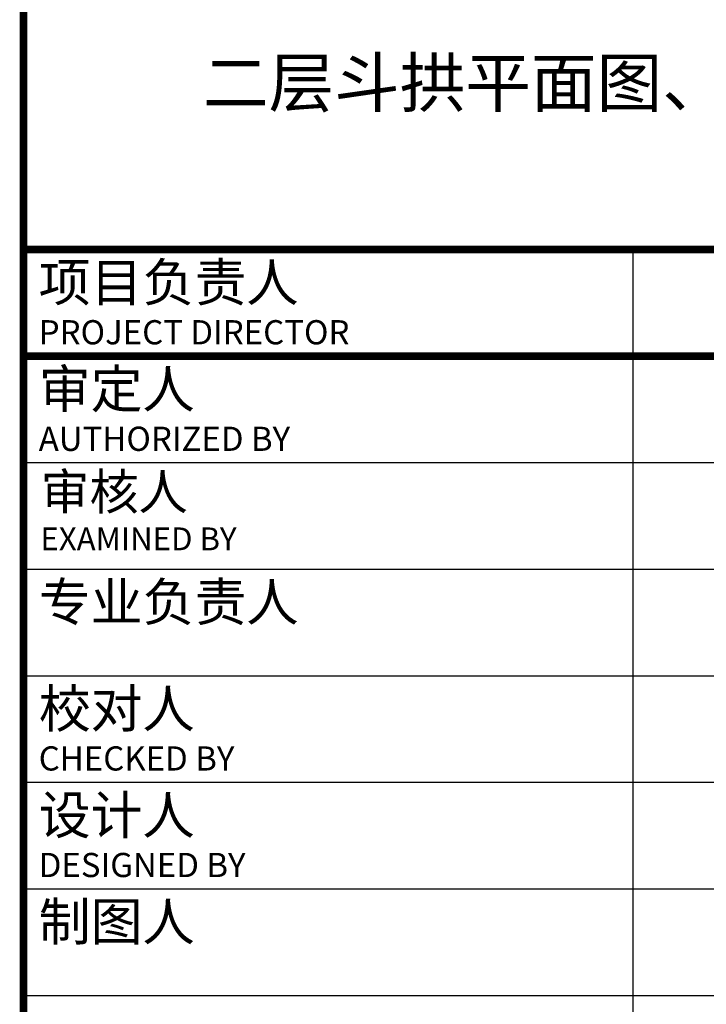
# Model space of a CAD drawing. Extents: x 76247 to 230864, y -38231 to 229048.
# Drawn here: x 157934 to 160188, y -8527 to -5293 of the extents above; entities that cross this region are included whole.
import ezdxf

# ---------------------------------------------------------------- set-up
doc = ezdxf.new("R2010")
doc.units = 0
doc.header["$LTSCALE"] = 1000
doc.header["$MEASUREMENT"] = 0
for name, color, linetype in [('DIM_SYMB', 3, 'Continuous'), ('K', 130, 'Continuous'), ('PUB-TITLE', 4, 'Continuous')]:
    doc.layers.add(name, color=color, linetype=linetype)
doc.styles.add('Z-ST', font='txt')
doc.styles.add('宋体', font='txt')

# ---------------------------------------------------------------- blocks, each defined once
blk = doc.blocks.new('签字栏88888')
for p, q in [((-4000, -8500), (-4000, -15500)), ((-8000, -12700), (0, -12700))]:
    blk.add_line(p, q)
at = {"const_width": 50}
blk.add_lwpolyline([(-8000, -8500), (0, -8500)], dxfattribs=at)
blk = doc.blocks.new('建筑图签名')
for p, q in [((-589.3, 332653.2), (-589.3, 327753.2)), ((-4589.3, 331953.2), (3410.7, 331953.2)), ((-4589.3, 331253.2), (3410.7, 331253.2)), ((-4589.3, 330553.2), (3410.7, 330553.2)), ((-4589.3, 329853.2), (3410.7, 329853.2)), ((-4589.3, 329153.2), (3410.7, 329153.2)), ((-4589.3, 328453.2), (3410.7, 328453.2)), ((-4589.3, 327753.2), (3410.7, 327753.2))]:
    blk.add_line(p, q)
at = {"const_width": 50}
blk.add_lwpolyline([(-4589.3, 332653.2), (3410.7, 332653.2)], dxfattribs=at)
at = {"layer": 'PUB-TITLE', "style": 'Z-ST'}
for s, height, p in [('项目负责人', 250, (-4489.3, 332313.1)), ('PROJECT DIRECTOR', 158.859, (-4489.3, 332030.5)), ('审定人', 250, (-4489.3, 331613.1)), ('AUTHORIZED BY', 158.859, (-4489.3, 331330.5)), ('审核人', 236.25, (-4478, 330944.5)), ('EXAMINED BY', 150.122, (-4478, 330677.5)), ('专业负责人', 250, (-4489.3, 330213.1)), ('校对人', 250, (-4489.3, 329513.1)), ('CHECKED BY', 158.86, (-4489.3, 329230.5)), ('设计人', 250, (-4489.3, 328813.1)), ('DESIGNED BY', 158.859, (-4489.3, 328530.5)), ('制图人', 250, (-4489.3, 328113.1))]:
    blk.add_text(s, height=height, dxfattribs=at).set_placement(p)
blk = doc.blocks.new('A$C4DD628AA')
at = {"const_width": 50}
blk.add_lwpolyline([(25, 40000), (25, 0)], dxfattribs=at)
for name, p in [('签字栏88888', (8025, 15500)), ('建筑图签名', (4614.3, -324953.2))]:
    blk.add_blockref(name, p)

msp = doc.modelspace()

# ---------------------------------------------------------------- block references
at = {"layer": 'K', "xscale": 0.5, "yscale": 0.5, "zscale": 0.5}
msp.add_blockref('A$C4DD628AA', (157934.2, -9897.9), dxfattribs=at)

# ---------------------------------------------------------------- texts
at = {"layer": 'DIM_SYMB', "color": 1, "style": '宋体'}
msp.add_text('二层斗拱平面图、顶层平面图', height=157.897, dxfattribs=at).set_placement((158535.8, -5578.8))

doc.saveas('drawing.dxf')
